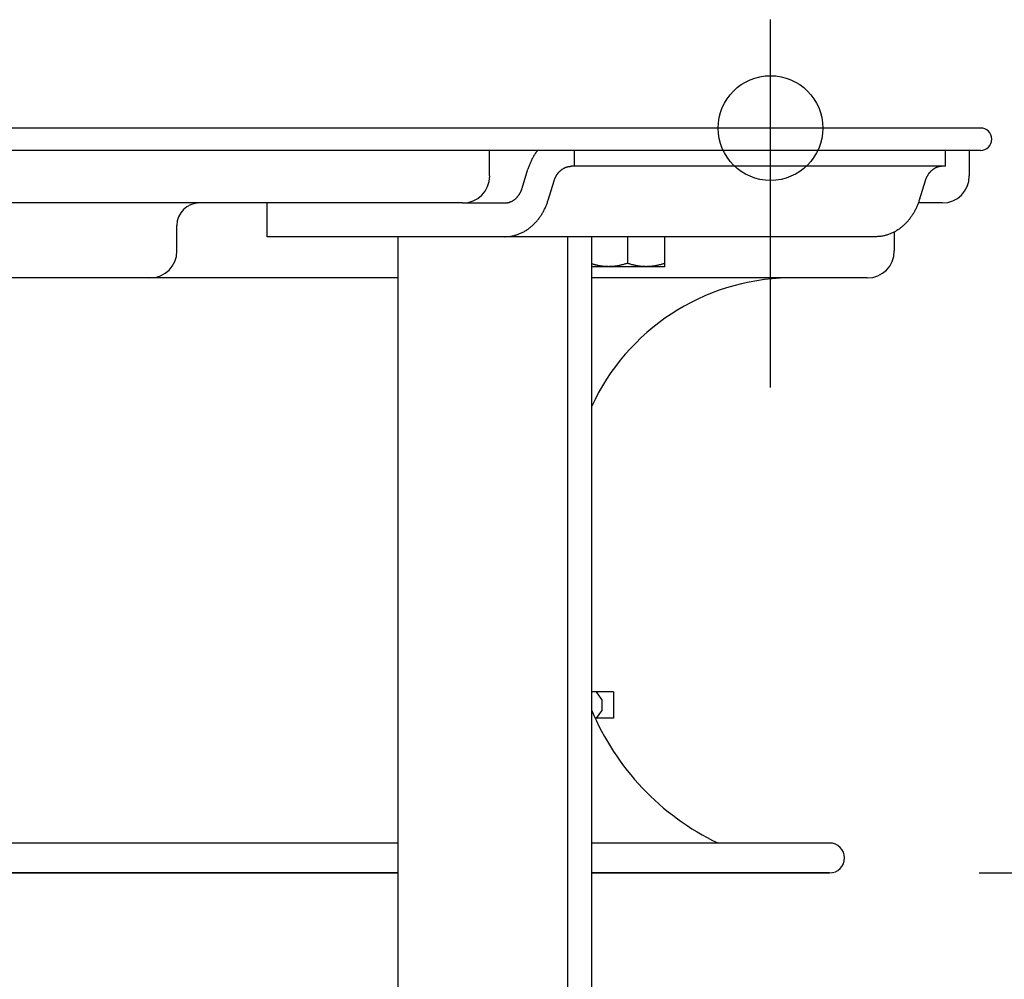
# Model space of a CAD drawing. Extents: x -584 to 977, y -463 to 560.
# Drawn here: x 130 to 262, y -114 to 14 of the extents above; entities that cross this region are included whole.
import ezdxf

# ---------------------------------------------------------------- set-up
doc = ezdxf.new("R2010")
doc.units = 0
doc.header["$LTSCALE"] = 20
doc.header["$PDMODE"] = 3
doc.header["$PDSIZE"] = -2
doc.layers.get('DEFPOINTS').update_dxf_attribs({"linetype": 'CONTINUOUS'})
for name, color, linetype in [('DETAIL', 5, 'CONTINUOUS'), ('FIX', 11, 'CONTINUOUS'), ('NOTE', 4, 'CONTINUOUS'), ('OUTLINE', 3, 'CONTINUOUS'), ('SIZE', 30, 'CONTINUOUS')]:
    doc.layers.add(name, color=color, linetype=linetype)

msp = doc.modelspace()

# ---------------------------------------------------------------- linework, layer by layer
at = {"layer": 'DEFPOINTS', "color": 30, "linetype": 'CONTINUOUS'}
for p in [(230.44, 14.49), (258.5, 0), (258.5, 0), (259.99, -1.34), (253.39, -10.02), (253.39, -10.02), (243.37, -20.04), (238.33, -99.59)]:
    msp.add_point(p, dxfattribs=at)
at = {"layer": 'DETAIL', "color": 5, "linetype": 'CONTINUOUS'}
for p, q in [((258.5, 0), (-258.5, 0)), ((258.5, -3.01), (-258.5, -3.01)), ((192.89, -6.41), (192.89, -3.01)), ((198.7, -3.89), (198.65, -3.99)), ((198.76, -3.79), (198.7, -3.89)), ((198.82, -3.69), (198.76, -3.79)), ((198.76, -3.79), (198.76, -3.79)), ((198.88, -3.59), (198.82, -3.69)), ((198.95, -3.48), (198.88, -3.59)), ((198.88, -3.59), (198.88, -3.59)), ((199.01, -3.39), (198.95, -3.48)), ((199.04, -3.34), (199.01, -3.39)), ((199.01, -3.39), (199.01, -3.39)), ((199.06, -3.31), (199.04, -3.34)), ((199.09, -3.28), (199.06, -3.31)), ((199.06, -3.31), (199.06, -3.31)), ((199.12, -3.23), (199.09, -3.28)), ((199.14, -3.19), (199.12, -3.23)), ((199.12, -3.23), (199.12, -3.23)), ((199.17, -3.16), (199.14, -3.19)), ((199.2, -3.12), (199.17, -3.16)), ((199.17, -3.16), (199.17, -3.16)), ((199.23, -3.08), (199.2, -3.12)), ((199.26, -3.04), (199.23, -3.08)), ((199.23, -3.08), (199.23, -3.08)), ((199.28, -3), (199.26, -3.04)), ((204.23, -5.11), (204.23, -3.01)), ((253.82, -5.11), (253.82, -3.01)), ((256.99, -3.01), (256.99, -6.41)), ((198.13, -5.16), (198.09, -5.27)), ((198.17, -5.05), (198.13, -5.16)), ((198.21, -4.94), (198.17, -5.05)), ((198.17, -5.05), (198.17, -5.05)), ((198.25, -4.84), (198.21, -4.94)), ((198.3, -4.73), (198.25, -4.84)), ((198.25, -4.84), (198.25, -4.84)), ((198.34, -4.62), (198.3, -4.73)), ((198.39, -4.51), (198.34, -4.62)), ((198.34, -4.62), (198.34, -4.62)), ((198.44, -4.41), (198.39, -4.51)), ((198.49, -4.3), (198.44, -4.41)), ((198.44, -4.41), (198.44, -4.41)), ((198.54, -4.2), (198.49, -4.3)), ((198.59, -4.09), (198.54, -4.2)), ((198.54, -4.2), (198.54, -4.2)), ((198.65, -3.99), (198.59, -4.09)), ((198.65, -3.99), (198.65, -3.99)), ((203.04, -5.26), (203.09, -5.25)), ((203.09, -5.25), (203.14, -5.23)), ((203.09, -5.25), (203.09, -5.25)), ((203.14, -5.23), (203.19, -5.21)), ((203.19, -5.21), (203.24, -5.19)), ((203.19, -5.21), (203.19, -5.21)), ((203.24, -5.19), (203.3, -5.18)), ((203.3, -5.18), (203.35, -5.17)), ((203.3, -5.18), (203.3, -5.18)), ((203.35, -5.17), (203.4, -5.15)), ((203.4, -5.15), (203.45, -5.14)), ((203.4, -5.15), (203.4, -5.15)), ((203.45, -5.14), (203.51, -5.14)), ((203.51, -5.14), (203.56, -5.13)), ((203.51, -5.14), (203.51, -5.14)), ((203.56, -5.13), (203.61, -5.12)), ((203.61, -5.12), (203.61, -5.12)), ((203.61, -5.12), (203.67, -5.12)), ((203.67, -5.12), (203.72, -5.11)), ((203.72, -5.11), (203.72, -5.11)), ((203.72, -5.11), (203.77, -5.11)), ((203.77, -5.11), (203.83, -5.11)), ((253.82, -5.11), (203.83, -5.11)), ((252.68, -5.25), (252.63, -5.26)), ((252.73, -5.23), (252.68, -5.25)), ((252.68, -5.25), (252.68, -5.25)), ((252.79, -5.21), (252.73, -5.23)), ((252.84, -5.19), (252.79, -5.21)), ((252.79, -5.21), (252.79, -5.21)), ((252.89, -5.18), (252.84, -5.19)), ((252.94, -5.17), (252.89, -5.18)), ((252.89, -5.18), (252.89, -5.18)), ((252.99, -5.15), (252.94, -5.17)), ((253.05, -5.14), (252.99, -5.15)), ((252.99, -5.15), (252.99, -5.15)), ((253.1, -5.14), (253.05, -5.14)), ((253.15, -5.13), (253.1, -5.14)), ((253.1, -5.14), (253.1, -5.14)), ((253.21, -5.12), (253.15, -5.13)), ((253.26, -5.12), (253.21, -5.12)), ((253.21, -5.12), (253.21, -5.12)), ((253.31, -5.11), (253.26, -5.12)), ((253.37, -5.11), (253.31, -5.11)), ((253.31, -5.11), (253.31, -5.11)), ((253.42, -5.11), (253.37, -5.11)), ((197.23, -8.06), (198.02, -5.49)), ((198.05, -5.38), (198.02, -5.49)), ((198.09, -5.27), (198.05, -5.38)), ((198.09, -5.27), (198.09, -5.27)), ((201.68, -6.61), (201.7, -6.56)), ((201.7, -6.56), (201.73, -6.51)), ((201.7, -6.56), (201.7, -6.56)), ((201.73, -6.51), (201.75, -6.47)), ((201.75, -6.47), (201.78, -6.42)), ((201.75, -6.47), (201.75, -6.47)), ((201.78, -6.42), (201.81, -6.37)), ((201.81, -6.37), (201.84, -6.32)), ((201.81, -6.37), (201.81, -6.37)), ((201.84, -6.32), (201.87, -6.28)), ((201.87, -6.28), (201.89, -6.23)), ((201.87, -6.28), (201.87, -6.28)), ((201.89, -6.23), (201.93, -6.19)), ((201.93, -6.19), (201.96, -6.14)), ((201.93, -6.19), (201.93, -6.19)), ((201.96, -6.14), (201.99, -6.1)), ((201.99, -6.1), (202.02, -6.05)), ((201.99, -6.1), (201.99, -6.1)), ((202.02, -6.05), (202.06, -6.01)), ((202.06, -6.01), (202.09, -5.97)), ((202.06, -6.01), (202.06, -6.01)), ((202.09, -5.97), (202.13, -5.93)), ((202.13, -5.93), (202.16, -5.89)), ((202.13, -5.93), (202.13, -5.93)), ((202.16, -5.89), (202.2, -5.85)), ((202.2, -5.85), (202.24, -5.81)), ((202.2, -5.85), (202.2, -5.85)), ((202.24, -5.81), (202.28, -5.77)), ((202.28, -5.77), (202.32, -5.73)), ((202.28, -5.77), (202.28, -5.77)), ((202.32, -5.73), (202.36, -5.7)), ((202.36, -5.7), (202.4, -5.66)), ((202.36, -5.7), (202.36, -5.7)), ((202.4, -5.66), (202.44, -5.63)), ((202.44, -5.63), (202.48, -5.59)), ((202.44, -5.63), (202.44, -5.63)), ((202.48, -5.59), (202.52, -5.56)), ((202.52, -5.56), (202.57, -5.53)), ((202.52, -5.56), (202.52, -5.56)), ((202.57, -5.53), (202.61, -5.5)), ((202.61, -5.5), (202.66, -5.46)), ((202.61, -5.5), (202.61, -5.5)), ((202.66, -5.46), (202.7, -5.44)), ((202.7, -5.44), (202.75, -5.41)), ((202.7, -5.44), (202.7, -5.44)), ((202.75, -5.41), (202.8, -5.38)), ((202.8, -5.38), (202.84, -5.36)), ((202.8, -5.38), (202.8, -5.38)), ((202.84, -5.36), (202.89, -5.33)), ((202.89, -5.33), (202.94, -5.31)), ((202.89, -5.33), (202.89, -5.33)), ((202.94, -5.31), (202.99, -5.29)), ((202.99, -5.29), (203.04, -5.26)), ((202.99, -5.29), (202.99, -5.29)), ((251.3, -6.56), (251.27, -6.61)), ((251.32, -6.51), (251.3, -6.56)), ((251.3, -6.56), (251.3, -6.56)), ((251.35, -6.47), (251.32, -6.51)), ((251.37, -6.42), (251.35, -6.47)), ((251.35, -6.47), (251.35, -6.47)), ((251.4, -6.37), (251.37, -6.42)), ((251.43, -6.32), (251.4, -6.37)), ((251.4, -6.37), (251.4, -6.37)), ((251.46, -6.28), (251.43, -6.32)), ((251.49, -6.23), (251.46, -6.28)), ((251.46, -6.28), (251.46, -6.28)), ((251.52, -6.19), (251.49, -6.23)), ((251.55, -6.14), (251.52, -6.19)), ((251.52, -6.19), (251.52, -6.19)), ((251.58, -6.1), (251.55, -6.14)), ((251.61, -6.05), (251.58, -6.1)), ((251.58, -6.1), (251.58, -6.1)), ((251.65, -6.01), (251.61, -6.05)), ((251.68, -5.97), (251.65, -6.01)), ((251.65, -6.01), (251.65, -6.01)), ((251.72, -5.93), (251.68, -5.97)), ((251.76, -5.89), (251.72, -5.93)), ((251.72, -5.93), (251.72, -5.93)), ((251.79, -5.85), (251.76, -5.89)), ((251.83, -5.81), (251.79, -5.85)), ((251.79, -5.85), (251.79, -5.85)), ((251.87, -5.77), (251.83, -5.81)), ((251.91, -5.73), (251.87, -5.77)), ((251.87, -5.77), (251.87, -5.77)), ((251.95, -5.7), (251.91, -5.73)), ((251.99, -5.66), (251.95, -5.7)), ((251.95, -5.7), (251.95, -5.7)), ((252.03, -5.63), (251.99, -5.66)), ((252.07, -5.59), (252.03, -5.63)), ((252.03, -5.63), (252.03, -5.63)), ((252.12, -5.56), (252.07, -5.59)), ((252.16, -5.53), (252.12, -5.56)), ((252.12, -5.56), (252.12, -5.56)), ((252.21, -5.5), (252.16, -5.53)), ((252.25, -5.46), (252.21, -5.5)), ((252.21, -5.5), (252.21, -5.5)), ((252.3, -5.44), (252.25, -5.46)), ((252.34, -5.41), (252.3, -5.44)), ((252.3, -5.44), (252.3, -5.44)), ((252.39, -5.38), (252.34, -5.41)), ((252.44, -5.36), (252.39, -5.38)), ((252.39, -5.38), (252.39, -5.38)), ((252.49, -5.33), (252.44, -5.36)), ((252.53, -5.31), (252.49, -5.33)), ((252.49, -5.33), (252.49, -5.33)), ((252.58, -5.29), (252.53, -5.31)), ((252.63, -5.26), (252.58, -5.29)), ((252.58, -5.29), (252.58, -5.29)), ((200.71, -9.64), (201.5, -7.07)), ((201.5, -7.07), (201.52, -7.02)), ((201.52, -7.02), (201.54, -6.96)), ((201.54, -6.96), (201.56, -6.91)), ((201.54, -6.96), (201.54, -6.96)), ((201.56, -6.91), (201.57, -6.86)), ((201.57, -6.86), (201.59, -6.81)), ((201.57, -6.86), (201.57, -6.86)), ((201.59, -6.81), (201.61, -6.76)), ((201.61, -6.76), (201.64, -6.71)), ((201.61, -6.76), (201.61, -6.76)), ((201.64, -6.71), (201.66, -6.66)), ((201.66, -6.66), (201.68, -6.61)), ((201.66, -6.66), (201.66, -6.66)), ((251.1, -7.07), (250.31, -9.64)), ((251.11, -7.02), (251.1, -7.07)), ((251.13, -6.96), (251.11, -7.02)), ((251.15, -6.91), (251.13, -6.96)), ((251.13, -6.96), (251.13, -6.96)), ((251.17, -6.86), (251.15, -6.91)), ((251.19, -6.81), (251.17, -6.86)), ((251.17, -6.86), (251.17, -6.86)), ((251.21, -6.76), (251.19, -6.81)), ((251.23, -6.71), (251.21, -6.76)), ((251.21, -6.76), (251.21, -6.76)), ((251.25, -6.66), (251.23, -6.71)), ((251.27, -6.61), (251.25, -6.66)), ((251.25, -6.66), (251.25, -6.66)), ((196.57, -9.24), (196.61, -9.2)), ((196.61, -9.2), (196.64, -9.16)), ((196.61, -9.2), (196.61, -9.2)), ((196.64, -9.16), (196.68, -9.12)), ((196.68, -9.12), (196.71, -9.07)), ((196.68, -9.12), (196.68, -9.12)), ((196.71, -9.07), (196.75, -9.03)), ((196.75, -9.03), (196.78, -8.99)), ((196.75, -9.03), (196.75, -9.03)), ((196.78, -8.99), (196.81, -8.94)), ((196.81, -8.94), (196.84, -8.9)), ((196.81, -8.94), (196.81, -8.94)), ((196.84, -8.9), (196.87, -8.85)), ((196.87, -8.85), (196.9, -8.81)), ((196.87, -8.85), (196.87, -8.85)), ((196.9, -8.81), (196.93, -8.76)), ((196.93, -8.76), (196.95, -8.71)), ((196.93, -8.76), (196.93, -8.76)), ((196.95, -8.71), (196.98, -8.66)), ((196.98, -8.66), (197.01, -8.62)), ((196.98, -8.66), (196.98, -8.66)), ((197.01, -8.62), (197.03, -8.57)), ((197.03, -8.57), (197.05, -8.52)), ((197.03, -8.57), (197.03, -8.57)), ((197.05, -8.52), (197.08, -8.47)), ((197.08, -8.47), (197.1, -8.42)), ((197.08, -8.47), (197.08, -8.47)), ((197.1, -8.42), (197.12, -8.37)), ((197.12, -8.37), (197.14, -8.32)), ((197.12, -8.37), (197.12, -8.37)), ((197.14, -8.32), (197.16, -8.27)), ((197.16, -8.27), (197.18, -8.22)), ((197.16, -8.27), (197.16, -8.27)), ((197.18, -8.22), (197.2, -8.17)), ((197.2, -8.17), (197.21, -8.11)), ((197.2, -8.17), (197.2, -8.17)), ((197.21, -8.11), (197.23, -8.06)), ((189.29, -10.02), (-189.29, -10.02)), ((163.14, -14.53), (163.14, -10.02)), ((189.29, -10.02), (194.91, -10.02)), ((194.91, -10.02), (194.96, -10.02)), ((194.96, -10.02), (195.01, -10.02)), ((195.01, -10.02), (195.07, -10.01)), ((195.01, -10.02), (195.01, -10.02)), ((195.07, -10.01), (195.12, -10.01)), ((195.12, -10.01), (195.17, -10)), ((195.12, -10.01), (195.12, -10.01)), ((195.17, -10), (195.23, -9.99)), ((195.23, -9.99), (195.28, -9.98)), ((195.23, -9.99), (195.23, -9.99)), ((195.28, -9.98), (195.33, -9.97)), ((195.33, -9.97), (195.39, -9.96)), ((195.33, -9.97), (195.33, -9.97)), ((195.39, -9.96), (195.44, -9.95)), ((195.44, -9.95), (195.49, -9.94)), ((195.44, -9.95), (195.44, -9.95)), ((195.49, -9.94), (195.54, -9.92)), ((195.54, -9.92), (195.59, -9.9)), ((195.54, -9.92), (195.54, -9.92)), ((195.59, -9.9), (195.64, -9.88)), ((195.64, -9.88), (195.69, -9.86)), ((195.64, -9.88), (195.64, -9.88)), ((195.69, -9.86), (195.74, -9.84)), ((195.74, -9.84), (195.79, -9.82)), ((195.74, -9.84), (195.74, -9.84)), ((195.79, -9.82), (195.84, -9.8)), ((195.84, -9.8), (195.89, -9.77)), ((195.84, -9.8), (195.84, -9.8)), ((195.89, -9.77), (195.94, -9.75)), ((195.94, -9.75), (195.98, -9.72)), ((195.94, -9.75), (195.94, -9.75)), ((195.98, -9.72), (196.03, -9.69)), ((196.03, -9.69), (196.08, -9.66)), ((196.03, -9.69), (196.03, -9.69)), ((196.08, -9.66), (196.12, -9.63)), ((196.12, -9.63), (196.17, -9.6)), ((196.12, -9.63), (196.12, -9.63)), ((196.17, -9.6), (196.21, -9.57)), ((196.21, -9.57), (196.25, -9.54)), ((196.21, -9.57), (196.21, -9.57)), ((196.25, -9.54), (196.3, -9.5)), ((196.3, -9.5), (196.34, -9.47)), ((196.3, -9.5), (196.3, -9.5)), ((196.34, -9.47), (196.38, -9.43)), ((196.38, -9.43), (196.42, -9.4)), ((196.38, -9.43), (196.38, -9.43)), ((196.42, -9.4), (196.46, -9.36)), ((196.46, -9.36), (196.5, -9.32)), ((196.46, -9.36), (196.46, -9.36)), ((196.5, -9.32), (196.53, -9.28)), ((196.53, -9.28), (196.57, -9.24)), ((196.53, -9.28), (196.53, -9.28)), ((200.35, -10.61), (200.39, -10.51)), ((200.39, -10.51), (200.44, -10.4)), ((200.39, -10.51), (200.39, -10.51)), ((200.44, -10.4), (200.48, -10.29)), ((200.48, -10.29), (200.53, -10.19)), ((200.48, -10.29), (200.48, -10.29)), ((200.53, -10.19), (200.57, -10.08)), ((200.57, -10.08), (200.61, -9.97)), ((200.57, -10.08), (200.57, -10.08)), ((200.61, -9.97), (200.64, -9.86)), ((200.64, -9.86), (200.68, -9.75)), ((200.64, -9.86), (200.64, -9.86)), ((200.68, -9.75), (200.71, -9.64)), ((249.99, -10.51), (249.94, -10.61)), ((250.03, -10.4), (249.99, -10.51)), ((249.99, -10.51), (249.99, -10.51)), ((250.08, -10.29), (250.03, -10.4)), ((250.12, -10.19), (250.08, -10.29)), ((250.08, -10.29), (250.08, -10.29)), ((250.16, -10.08), (250.12, -10.19)), ((250.2, -9.97), (250.16, -10.08)), ((250.16, -10.08), (250.16, -10.08)), ((253.39, -10.02), (250.18, -10.02)), ((250.24, -9.86), (250.2, -9.97)), ((250.27, -9.75), (250.24, -9.86)), ((250.24, -9.86), (250.24, -9.86)), ((250.31, -9.64), (250.27, -9.75)), ((199.59, -11.93), (199.66, -11.83)), ((199.66, -11.83), (199.73, -11.74)), ((199.73, -11.74), (199.79, -11.64)), ((199.73, -11.74), (199.73, -11.74)), ((199.79, -11.64), (199.85, -11.54)), ((199.85, -11.54), (199.91, -11.44)), ((199.85, -11.54), (199.85, -11.54)), ((199.91, -11.44), (199.97, -11.34)), ((199.97, -11.34), (200.03, -11.24)), ((199.97, -11.34), (199.97, -11.34)), ((200.03, -11.24), (200.09, -11.14)), ((200.09, -11.14), (200.14, -11.03)), ((200.09, -11.14), (200.09, -11.14)), ((200.14, -11.03), (200.2, -10.93)), ((200.2, -10.93), (200.25, -10.83)), ((200.2, -10.93), (200.2, -10.93)), ((200.25, -10.83), (200.3, -10.72)), ((200.3, -10.72), (200.35, -10.61)), ((200.3, -10.72), (200.3, -10.72)), ((249.25, -11.83), (249.19, -11.93)), ((249.32, -11.74), (249.25, -11.83)), ((249.38, -11.64), (249.32, -11.74)), ((249.32, -11.74), (249.32, -11.74)), ((249.45, -11.54), (249.38, -11.64)), ((249.51, -11.44), (249.45, -11.54)), ((249.45, -11.54), (249.45, -11.54)), ((249.57, -11.34), (249.51, -11.44)), ((249.62, -11.24), (249.57, -11.34)), ((249.57, -11.34), (249.57, -11.34)), ((249.68, -11.14), (249.62, -11.24)), ((249.74, -11.03), (249.68, -11.14)), ((249.68, -11.14), (249.68, -11.14)), ((249.79, -10.93), (249.74, -11.03)), ((249.84, -10.83), (249.79, -10.93)), ((249.79, -10.93), (249.79, -10.93)), ((249.89, -10.72), (249.84, -10.83)), ((249.94, -10.61), (249.89, -10.72)), ((249.89, -10.72), (249.89, -10.72)), ((151.09, -16.43), (151.09, -13.03)), ((198.41, -13.21), (198.5, -13.14)), ((198.5, -13.14), (198.58, -13.06)), ((198.5, -13.14), (198.5, -13.14)), ((198.58, -13.06), (198.67, -12.98)), ((198.67, -12.98), (198.76, -12.9)), ((198.67, -12.98), (198.67, -12.98)), ((198.76, -12.9), (198.84, -12.82)), ((198.84, -12.82), (198.92, -12.74)), ((198.84, -12.82), (198.84, -12.82)), ((198.92, -12.74), (199, -12.65)), ((199, -12.65), (199.08, -12.57)), ((199, -12.65), (199, -12.65)), ((199.08, -12.57), (199.16, -12.48)), ((199.16, -12.48), (199.24, -12.39)), ((199.16, -12.48), (199.16, -12.48)), ((199.24, -12.39), (199.31, -12.3)), ((199.31, -12.3), (199.38, -12.21)), ((199.31, -12.3), (199.31, -12.3)), ((199.38, -12.21), (199.45, -12.12)), ((199.45, -12.12), (199.53, -12.02)), ((199.45, -12.12), (199.45, -12.12)), ((199.53, -12.02), (199.59, -11.93)), ((199.59, -11.93), (199.59, -11.93)), ((248.09, -13.14), (248, -13.21)), ((248.18, -13.06), (248.09, -13.14)), ((248.09, -13.14), (248.09, -13.14)), ((248.26, -12.98), (248.18, -13.06)), ((248.35, -12.9), (248.26, -12.98)), ((248.26, -12.98), (248.26, -12.98)), ((248.43, -12.82), (248.35, -12.9)), ((248.51, -12.74), (248.43, -12.82)), ((248.43, -12.82), (248.43, -12.82)), ((248.59, -12.65), (248.51, -12.74)), ((248.67, -12.57), (248.59, -12.65)), ((248.59, -12.65), (248.59, -12.65)), ((248.75, -12.48), (248.67, -12.57)), ((248.83, -12.39), (248.75, -12.48)), ((248.75, -12.48), (248.75, -12.48)), ((248.9, -12.3), (248.83, -12.39)), ((248.98, -12.21), (248.9, -12.3)), ((248.9, -12.3), (248.9, -12.3)), ((249.05, -12.12), (248.98, -12.21)), ((249.12, -12.02), (249.05, -12.12)), ((249.05, -12.12), (249.05, -12.12)), ((249.19, -11.93), (249.12, -12.02)), ((249.19, -11.93), (249.19, -11.93)), ((195.6, -14.48), (195.71, -14.46)), ((195.71, -14.46), (195.82, -14.45)), ((195.82, -14.45), (195.94, -14.42)), ((195.82, -14.45), (195.82, -14.45)), ((195.94, -14.42), (196.05, -14.4)), ((196.05, -14.4), (196.16, -14.37)), ((196.05, -14.4), (196.05, -14.4)), ((196.16, -14.37), (196.27, -14.34)), ((196.27, -14.34), (196.38, -14.31)), ((196.27, -14.34), (196.27, -14.34)), ((196.38, -14.31), (196.49, -14.28)), ((196.49, -14.28), (196.6, -14.24)), ((196.49, -14.28), (196.49, -14.28)), ((196.6, -14.24), (196.71, -14.2)), ((196.71, -14.2), (196.82, -14.16)), ((196.71, -14.2), (196.71, -14.2)), ((196.82, -14.16), (196.93, -14.12)), ((196.93, -14.12), (197.03, -14.07)), ((196.93, -14.12), (196.93, -14.12)), ((197.03, -14.07), (197.14, -14.02)), ((197.14, -14.02), (197.24, -13.97)), ((197.14, -14.02), (197.14, -14.02)), ((197.24, -13.97), (197.35, -13.92)), ((197.35, -13.92), (197.45, -13.87)), ((197.35, -13.92), (197.35, -13.92)), ((197.45, -13.87), (197.55, -13.81)), ((197.55, -13.81), (197.65, -13.75)), ((197.55, -13.81), (197.55, -13.81)), ((197.65, -13.75), (197.75, -13.69)), ((197.75, -13.69), (197.85, -13.63)), ((197.75, -13.69), (197.75, -13.69)), ((197.85, -13.63), (197.94, -13.56)), ((197.94, -13.56), (198.04, -13.5)), ((197.94, -13.56), (197.94, -13.56)), ((198.04, -13.5), (198.13, -13.43)), ((198.13, -13.43), (198.23, -13.36)), ((198.13, -13.43), (198.13, -13.43)), ((198.23, -13.36), (198.32, -13.29)), ((198.32, -13.29), (198.41, -13.21)), ((198.32, -13.29), (198.32, -13.29)), ((245.3, -14.46), (245.19, -14.48)), ((245.42, -14.45), (245.3, -14.46)), ((245.53, -14.42), (245.42, -14.45)), ((245.42, -14.45), (245.42, -14.45)), ((245.64, -14.4), (245.53, -14.42)), ((245.75, -14.37), (245.64, -14.4)), ((245.64, -14.4), (245.64, -14.4)), ((245.86, -14.34), (245.75, -14.37)), ((245.98, -14.31), (245.86, -14.34)), ((245.86, -14.34), (245.86, -14.34)), ((246.09, -14.28), (245.98, -14.31)), ((246.2, -14.24), (246.09, -14.28)), ((246.09, -14.28), (246.09, -14.28)), ((246.3, -14.2), (246.2, -14.24)), ((246.41, -14.16), (246.3, -14.2)), ((246.3, -14.2), (246.3, -14.2)), ((246.52, -14.12), (246.41, -14.16)), ((246.62, -14.07), (246.52, -14.12)), ((246.52, -14.12), (246.52, -14.12)), ((246.73, -14.02), (246.62, -14.07)), ((246.83, -13.97), (246.73, -14.02)), ((246.73, -14.02), (246.73, -14.02)), ((246.94, -13.92), (246.83, -13.97)), ((247.04, -13.87), (246.94, -13.92)), ((246.94, -13.92), (246.94, -13.92)), ((246.97, -13.89), (246.97, -16.43)), ((247.14, -13.81), (247.04, -13.87)), ((247.24, -13.75), (247.14, -13.81)), ((247.14, -13.81), (247.14, -13.81)), ((247.34, -13.69), (247.24, -13.75)), ((247.44, -13.63), (247.34, -13.69)), ((247.34, -13.69), (247.34, -13.69)), ((247.54, -13.56), (247.44, -13.63)), ((247.63, -13.5), (247.54, -13.56)), ((247.54, -13.56), (247.54, -13.56)), ((247.73, -13.43), (247.63, -13.5)), ((247.82, -13.36), (247.73, -13.43)), ((247.73, -13.43), (247.73, -13.43)), ((247.91, -13.29), (247.82, -13.36)), ((248, -13.21), (247.91, -13.29)), ((247.91, -13.29), (247.91, -13.29)), ((244.5, -14.53), (163.14, -14.53)), ((180.67, -160.31), (180.67, -14.53)), ((194.91, -14.53), (195.02, -14.53)), ((195.02, -14.53), (195.14, -14.52)), ((195.14, -14.52), (195.14, -14.52)), ((195.14, -14.52), (195.25, -14.52)), ((195.25, -14.52), (195.37, -14.51)), ((195.37, -14.51), (195.48, -14.5)), ((195.37, -14.51), (195.37, -14.51)), ((195.48, -14.5), (195.6, -14.48)), ((195.6, -14.48), (195.6, -14.48)), ((203.34, -160.31), (203.34, -14.53)), ((206.53, -14.53), (206.53, -160.31)), ((211.31, -14.53), (211.31, -18.09)), ((216.32, -18.54), (216.32, -14.53)), ((244.62, -14.53), (244.5, -14.53)), ((244.73, -14.52), (244.62, -14.53)), ((244.84, -14.52), (244.73, -14.52)), ((244.73, -14.52), (244.73, -14.52)), ((244.96, -14.51), (244.84, -14.52)), ((245.07, -14.5), (244.96, -14.51)), ((244.96, -14.51), (244.96, -14.51)), ((245.19, -14.48), (245.07, -14.5)), ((245.19, -14.48), (245.19, -14.48)), ((206.59, -18.18), (206.53, -18.16)), ((206.66, -18.2), (206.59, -18.18)), ((206.72, -18.22), (206.66, -18.2)), ((206.66, -18.2), (206.66, -18.2)), ((206.78, -18.24), (206.72, -18.22)), ((206.85, -18.25), (206.78, -18.24)), ((206.78, -18.24), (206.78, -18.24)), ((206.91, -18.27), (206.85, -18.25)), ((206.98, -18.29), (206.91, -18.27)), ((206.91, -18.27), (206.91, -18.27)), ((207.04, -18.3), (206.98, -18.29)), ((207.1, -18.32), (207.04, -18.3)), ((207.04, -18.3), (207.04, -18.3)), ((207.17, -18.34), (207.1, -18.32)), ((207.25, -18.35), (207.17, -18.34)), ((207.17, -18.34), (207.17, -18.34)), ((207.33, -18.37), (207.25, -18.35)), ((207.41, -18.39), (207.33, -18.37)), ((207.33, -18.37), (207.33, -18.37)), ((207.5, -18.41), (207.41, -18.39)), ((207.58, -18.42), (207.5, -18.41)), ((207.5, -18.41), (207.5, -18.41)), ((207.66, -18.44), (207.58, -18.42)), ((210.04, -18.42), (209.96, -18.44)), ((210.12, -18.41), (210.04, -18.42)), ((210.21, -18.39), (210.12, -18.41)), ((210.12, -18.41), (210.12, -18.41)), ((210.29, -18.37), (210.21, -18.39)), ((210.37, -18.35), (210.29, -18.37)), ((210.29, -18.37), (210.29, -18.37)), ((210.45, -18.34), (210.37, -18.35)), ((210.54, -18.31), (210.45, -18.34)), ((210.45, -18.34), (210.45, -18.34)), ((210.63, -18.29), (210.54, -18.31)), ((210.71, -18.27), (210.63, -18.29)), ((210.63, -18.29), (210.63, -18.29)), ((210.8, -18.25), (210.71, -18.27)), ((210.89, -18.22), (210.8, -18.25)), ((210.8, -18.25), (210.8, -18.25)), ((210.97, -18.2), (210.89, -18.22)), ((211.06, -18.17), (210.97, -18.2)), ((210.97, -18.2), (210.97, -18.2)), ((211.14, -18.14), (211.06, -18.17)), ((211.23, -18.12), (211.14, -18.14)), ((211.14, -18.14), (211.14, -18.14)), ((211.31, -18.09), (211.23, -18.12)), ((211.4, -18.12), (211.31, -18.09)), ((211.49, -18.14), (211.4, -18.12)), ((211.57, -18.17), (211.49, -18.14)), ((211.49, -18.14), (211.49, -18.14)), ((211.66, -18.2), (211.57, -18.17)), ((211.74, -18.22), (211.66, -18.2)), ((211.66, -18.2), (211.66, -18.2)), ((211.83, -18.25), (211.74, -18.22)), ((211.92, -18.27), (211.83, -18.25)), ((211.83, -18.25), (211.83, -18.25)), ((212, -18.29), (211.92, -18.27)), ((212.09, -18.31), (212, -18.29)), ((212, -18.29), (212, -18.29)), ((212.18, -18.34), (212.09, -18.31)), ((212.26, -18.35), (212.18, -18.34)), ((212.18, -18.34), (212.18, -18.34)), ((212.34, -18.37), (212.26, -18.35)), ((212.42, -18.39), (212.34, -18.37)), ((212.34, -18.37), (212.34, -18.37)), ((212.51, -18.41), (212.42, -18.39)), ((212.59, -18.42), (212.51, -18.41)), ((212.51, -18.41), (212.51, -18.41)), ((212.67, -18.44), (212.59, -18.42)), ((215.05, -18.42), (214.97, -18.44)), ((215.13, -18.41), (215.05, -18.42)), ((215.22, -18.39), (215.13, -18.41)), ((215.13, -18.41), (215.13, -18.41)), ((215.3, -18.37), (215.22, -18.39)), ((215.38, -18.35), (215.3, -18.37)), ((215.3, -18.37), (215.3, -18.37)), ((215.46, -18.34), (215.38, -18.35)), ((215.55, -18.31), (215.46, -18.34)), ((215.46, -18.34), (215.46, -18.34)), ((215.64, -18.29), (215.55, -18.31)), ((215.72, -18.27), (215.64, -18.29)), ((215.64, -18.29), (215.64, -18.29)), ((215.81, -18.25), (215.72, -18.27)), ((215.9, -18.22), (215.81, -18.25)), ((215.81, -18.25), (215.81, -18.25)), ((215.98, -18.2), (215.9, -18.22)), ((216.07, -18.17), (215.98, -18.2)), ((215.98, -18.2), (215.98, -18.2)), ((216.15, -18.14), (216.07, -18.17)), ((216.24, -18.12), (216.15, -18.14)), ((216.15, -18.14), (216.15, -18.14)), ((216.32, -18.09), (216.24, -18.12)), ((216.32, -18.54), (206.53, -18.54)), ((207.74, -18.45), (207.66, -18.44)), ((207.66, -18.44), (207.66, -18.44)), ((207.83, -18.46), (207.74, -18.45)), ((207.91, -18.47), (207.83, -18.46)), ((207.83, -18.46), (207.83, -18.46)), ((207.99, -18.48), (207.91, -18.47)), ((208.08, -18.49), (207.99, -18.48)), ((207.99, -18.48), (207.99, -18.48)), ((208.16, -18.5), (208.08, -18.49)), ((208.24, -18.51), (208.16, -18.5)), ((208.16, -18.5), (208.16, -18.5)), ((208.32, -18.52), (208.24, -18.51)), ((208.4, -18.52), (208.32, -18.52)), ((208.32, -18.52), (208.32, -18.52)), ((208.48, -18.53), (208.4, -18.52)), ((208.56, -18.53), (208.48, -18.53)), ((208.48, -18.53), (208.48, -18.53)), ((208.65, -18.53), (208.56, -18.53)), ((208.73, -18.53), (208.65, -18.53)), ((208.65, -18.53), (208.65, -18.53)), ((208.81, -18.54), (208.73, -18.53)), ((208.89, -18.53), (208.81, -18.54)), ((208.97, -18.53), (208.89, -18.53)), ((209.05, -18.53), (208.97, -18.53)), ((208.97, -18.53), (208.97, -18.53)), ((209.14, -18.53), (209.05, -18.53)), ((209.22, -18.52), (209.14, -18.53)), ((209.14, -18.53), (209.14, -18.53)), ((209.3, -18.52), (209.22, -18.52)), ((209.38, -18.51), (209.3, -18.52)), ((209.3, -18.52), (209.3, -18.52)), ((209.46, -18.5), (209.38, -18.51)), ((209.54, -18.49), (209.46, -18.5)), ((209.46, -18.5), (209.46, -18.5)), ((209.63, -18.48), (209.54, -18.49)), ((209.71, -18.47), (209.63, -18.48)), ((209.63, -18.48), (209.63, -18.48)), ((209.79, -18.46), (209.71, -18.47)), ((209.88, -18.45), (209.79, -18.46)), ((209.79, -18.46), (209.79, -18.46)), ((209.96, -18.44), (209.88, -18.45)), ((209.96, -18.44), (209.96, -18.44)), ((212.75, -18.45), (212.67, -18.44)), ((212.67, -18.44), (212.67, -18.44)), ((212.84, -18.46), (212.75, -18.45)), ((212.92, -18.47), (212.84, -18.46)), ((212.84, -18.46), (212.84, -18.46)), ((213, -18.48), (212.92, -18.47)), ((213.08, -18.49), (213, -18.48)), ((213, -18.48), (213, -18.48)), ((213.17, -18.5), (213.08, -18.49)), ((213.25, -18.51), (213.17, -18.5)), ((213.17, -18.5), (213.17, -18.5)), ((213.33, -18.52), (213.25, -18.51)), ((213.41, -18.52), (213.33, -18.52)), ((213.33, -18.52), (213.33, -18.52)), ((213.49, -18.53), (213.41, -18.52)), ((213.57, -18.53), (213.49, -18.53)), ((213.49, -18.53), (213.49, -18.53)), ((213.66, -18.53), (213.57, -18.53)), ((213.74, -18.53), (213.66, -18.53)), ((213.66, -18.53), (213.66, -18.53)), ((213.82, -18.54), (213.74, -18.53)), ((213.9, -18.53), (213.82, -18.54)), ((213.98, -18.53), (213.9, -18.53)), ((214.06, -18.53), (213.98, -18.53)), ((213.98, -18.53), (213.98, -18.53)), ((214.15, -18.53), (214.06, -18.53)), ((214.23, -18.52), (214.15, -18.53)), ((214.15, -18.53), (214.15, -18.53)), ((214.31, -18.52), (214.23, -18.52)), ((214.39, -18.51), (214.31, -18.52)), ((214.31, -18.52), (214.31, -18.52)), ((214.47, -18.5), (214.39, -18.51)), ((214.55, -18.49), (214.47, -18.5)), ((214.47, -18.5), (214.47, -18.5)), ((214.64, -18.48), (214.55, -18.49)), ((214.72, -18.47), (214.64, -18.48)), ((214.64, -18.48), (214.64, -18.48)), ((214.8, -18.46), (214.72, -18.47)), ((214.89, -18.45), (214.8, -18.46)), ((214.8, -18.46), (214.8, -18.46)), ((214.97, -18.44), (214.89, -18.45)), ((214.97, -18.44), (214.97, -18.44)), ((180.67, -20.04), (-180.67, -20.04)), ((243.37, -20.04), (206.53, -20.04)), ((209.43, -75.39), (206.53, -75.39)), ((207.91, -76.4), (207.2, -75.39)), ((209.43, -75.39), (209.43, -78.9)), ((207.91, -76.4), (207.91, -77.9)), ((209.43, -78.9), (207.02, -78.9)), ((207.2, -78.9), (207.91, -77.9)), ((-180.67, -95.58), (180.67, -95.58)), ((206.53, -95.58), (238.33, -95.58)), ((-180.67, -99.59), (180.67, -99.59)), ((180.67, -99.59), (-180.67, -99.59)), ((206.53, -99.59), (238.33, -99.59)), ((238.33, -99.59), (206.53, -99.59))]:
    msp.add_line(p, q, dxfattribs=at)
for centre, radius, start, end in [((258.5, -1.5), 1.5, 270, 90), ((189.29, -6.41), 3.61, 270, 0), ((253.39, -6.41), 3.61, 270, 0), ((154.1, -13.03), 3.01, 90, 180), ((147.49, -16.43), 3.61, 270, 0), ((243.37, -16.43), 3.61, 270, 0), ((233.32, -49.5), 29.46, 91.0441, 155.4607), ((238.33, -64.52), 34.47, 202.6569, 244.3124), ((238.33, -97.59), 2, 270, 90)]:
    msp.add_arc(centre, radius, start, end, dxfattribs=at)
at = {"layer": 'FIX', "color": 11, "linetype": 'CONTINUOUS'}
msp.add_circle((230.44, 0), 7, dxfattribs=at)
at = {"layer": 'NOTE', "color": 4, "linetype": 'CONTINUOUS'}
msp.add_line((230.44, -34.68), (230.44, 14.49), dxfattribs=at)
at = {"layer": 'OUTLINE', "color": 3, "linetype": 'CONTINUOUS'}
for p, q in [((258.5, 0), (-258.5, 0)), ((258.5, -3.01), (256.99, -3.01)), ((256.99, -3.01), (256.99, -6.41)), ((249.99, -10.51), (249.94, -10.61)), ((250.03, -10.4), (249.99, -10.51)), ((249.99, -10.51), (249.99, -10.51)), ((250.08, -10.29), (250.03, -10.4)), ((250.12, -10.19), (250.08, -10.29)), ((250.08, -10.29), (250.08, -10.29)), ((250.16, -10.08), (250.12, -10.19)), ((250.2, -9.97), (250.16, -10.08)), ((250.16, -10.08), (250.16, -10.08)), ((253.39, -10.02), (250.18, -10.02)), ((250.24, -9.86), (250.2, -9.97)), ((250.27, -9.75), (250.24, -9.86)), ((250.24, -9.86), (250.24, -9.86)), ((250.31, -9.64), (250.27, -9.75)), ((249.25, -11.83), (249.19, -11.93)), ((249.32, -11.74), (249.25, -11.83)), ((249.38, -11.64), (249.32, -11.74)), ((249.32, -11.74), (249.32, -11.74)), ((249.45, -11.54), (249.38, -11.64)), ((249.51, -11.44), (249.45, -11.54)), ((249.45, -11.54), (249.45, -11.54)), ((249.57, -11.34), (249.51, -11.44)), ((249.62, -11.24), (249.57, -11.34)), ((249.57, -11.34), (249.57, -11.34)), ((249.68, -11.14), (249.62, -11.24)), ((249.74, -11.03), (249.68, -11.14)), ((249.68, -11.14), (249.68, -11.14)), ((249.79, -10.93), (249.74, -11.03)), ((249.84, -10.83), (249.79, -10.93)), ((249.79, -10.93), (249.79, -10.93)), ((249.89, -10.72), (249.84, -10.83)), ((249.94, -10.61), (249.89, -10.72)), ((249.89, -10.72), (249.89, -10.72)), ((248.09, -13.14), (248, -13.21)), ((248.18, -13.06), (248.09, -13.14)), ((248.09, -13.14), (248.09, -13.14)), ((248.26, -12.98), (248.18, -13.06)), ((248.35, -12.9), (248.26, -12.98)), ((248.26, -12.98), (248.26, -12.98)), ((248.43, -12.82), (248.35, -12.9)), ((248.51, -12.74), (248.43, -12.82)), ((248.43, -12.82), (248.43, -12.82)), ((248.59, -12.65), (248.51, -12.74)), ((248.67, -12.57), (248.59, -12.65)), ((248.59, -12.65), (248.59, -12.65)), ((248.75, -12.48), (248.67, -12.57)), ((248.83, -12.39), (248.75, -12.48)), ((248.75, -12.48), (248.75, -12.48)), ((248.9, -12.3), (248.83, -12.39)), ((248.98, -12.21), (248.9, -12.3)), ((248.9, -12.3), (248.9, -12.3)), ((249.05, -12.12), (248.98, -12.21)), ((249.12, -12.02), (249.05, -12.12)), ((249.05, -12.12), (249.05, -12.12)), ((249.19, -11.93), (249.12, -12.02)), ((249.19, -11.93), (249.19, -11.93)), ((245.3, -14.46), (245.19, -14.48)), ((245.42, -14.45), (245.3, -14.46)), ((245.53, -14.42), (245.42, -14.45)), ((245.42, -14.45), (245.42, -14.45)), ((245.64, -14.4), (245.53, -14.42)), ((245.75, -14.37), (245.64, -14.4)), ((245.64, -14.4), (245.64, -14.4)), ((245.86, -14.34), (245.75, -14.37)), ((245.98, -14.31), (245.86, -14.34)), ((245.86, -14.34), (245.86, -14.34)), ((246.09, -14.28), (245.98, -14.31)), ((246.2, -14.24), (246.09, -14.28)), ((246.09, -14.28), (246.09, -14.28)), ((246.3, -14.2), (246.2, -14.24)), ((246.41, -14.16), (246.3, -14.2)), ((246.3, -14.2), (246.3, -14.2)), ((246.52, -14.12), (246.41, -14.16)), ((246.62, -14.07), (246.52, -14.12)), ((246.52, -14.12), (246.52, -14.12)), ((246.73, -14.02), (246.62, -14.07)), ((246.83, -13.97), (246.73, -14.02)), ((246.73, -14.02), (246.73, -14.02)), ((246.94, -13.92), (246.83, -13.97)), ((247.04, -13.87), (246.94, -13.92)), ((246.94, -13.92), (246.94, -13.92)), ((246.97, -13.89), (246.97, -16.43)), ((247.14, -13.81), (247.04, -13.87)), ((247.24, -13.75), (247.14, -13.81)), ((247.14, -13.81), (247.14, -13.81)), ((247.34, -13.69), (247.24, -13.75)), ((247.44, -13.63), (247.34, -13.69)), ((247.34, -13.69), (247.34, -13.69)), ((247.54, -13.56), (247.44, -13.63)), ((247.63, -13.5), (247.54, -13.56)), ((247.54, -13.56), (247.54, -13.56)), ((247.73, -13.43), (247.63, -13.5)), ((247.82, -13.36), (247.73, -13.43)), ((247.73, -13.43), (247.73, -13.43)), ((247.91, -13.29), (247.82, -13.36)), ((248, -13.21), (247.91, -13.29)), ((247.91, -13.29), (247.91, -13.29)), ((244.62, -14.53), (244.5, -14.53)), ((244.73, -14.52), (244.62, -14.53)), ((244.84, -14.52), (244.73, -14.52)), ((244.73, -14.52), (244.73, -14.52)), ((244.96, -14.51), (244.84, -14.52)), ((245.07, -14.5), (244.96, -14.51)), ((244.96, -14.51), (244.96, -14.51)), ((245.19, -14.48), (245.07, -14.5)), ((245.19, -14.48), (245.19, -14.48)), ((243.37, -20.04), (206.53, -20.04)), ((206.53, -20.04), (206.53, -160.31)), ((209.43, -75.39), (206.53, -75.39)), ((207.91, -76.4), (207.2, -75.39)), ((209.43, -75.39), (209.43, -78.9)), ((207.91, -76.4), (207.91, -77.9)), ((209.43, -78.9), (207.02, -78.9)), ((207.2, -78.9), (207.91, -77.9)), ((206.53, -95.58), (238.33, -95.58)), ((206.53, -99.59), (238.33, -99.59)), ((238.33, -99.59), (206.53, -99.59))]:
    msp.add_line(p, q, dxfattribs=at)
for centre, radius, start, end in [((258.5, -1.5), 1.5, 270, 90), ((253.39, -6.41), 3.61, 270, 0), ((243.37, -16.43), 3.61, 270, 0), ((233.32, -49.5), 29.46, 91.0441, 155.4607), ((238.33, -64.52), 34.47, 202.6569, 244.3124), ((238.33, -97.59), 2, 270, 90)]:
    msp.add_arc(centre, radius, start, end, dxfattribs=at)
at = {"layer": 'SIZE', "color": 30, "linetype": 'CONTINUOUS'}
msp.add_line((258.33, -99.59), (531.55, -99.59), dxfattribs=at)

doc.saveas('drawing.dxf')
